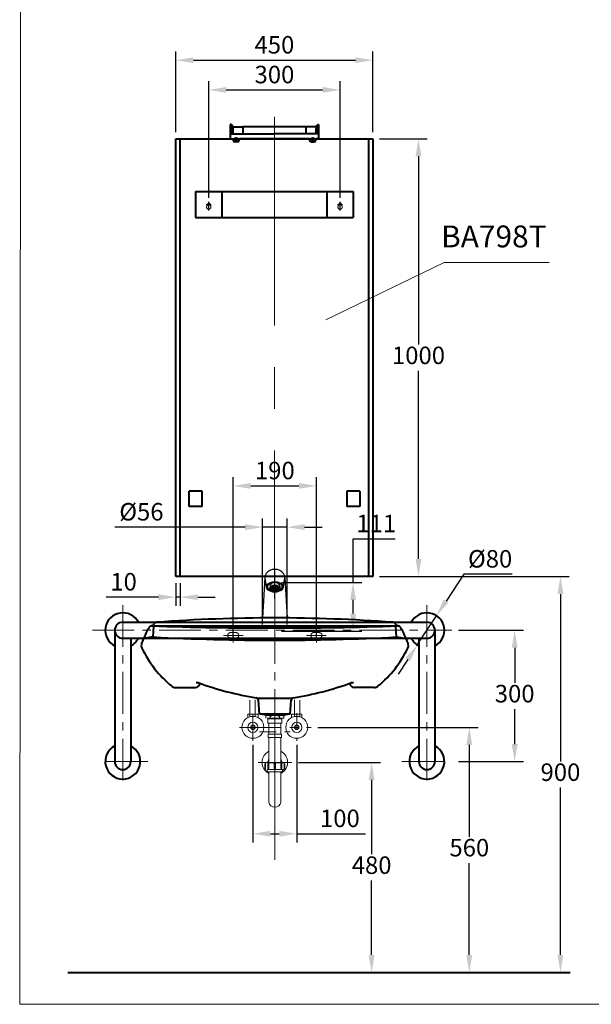
# Model space of a CAD drawing. Units: millimetres. Extents: x 115 to 2618, y -1871 to 1756.
# Drawn here: x 115 to 1421, y -1867 to 383 of the extents above; entities that cross this region are included whole.
import ezdxf

# ---------------------------------------------------------------- set-up
doc = ezdxf.new("R2010")
doc.units = ezdxf.units.MM
doc.header["$LTSCALE"] = 3
doc.linetypes.add('CENTER', pattern=[50.8, 31.75, -6.35, 6.35, -6.35])
doc.linetypes.add('DASHED', pattern=[19.05, 12.7, -6.35])
doc.layers.get('0').update_dxf_attribs({"lineweight": 40})
for name, color, linetype, lineweight in [('BODY', 7, 'Continuous', 40), ('CEN', 1, 'CENTER', 9), ('DIM', 2, 'Continuous', 13), ('FITTING', 6, 'Continuous', 20), ('HIDDEN', 3, 'DASHED', 20)]:
    doc.layers.add(name, color=color, linetype=linetype, lineweight=lineweight)
doc.layers.add('CENTE', color=1, linetype='CENTER')
doc.layers.add('TANK1', color=7, linetype='Continuous')
doc.styles.add('AD', font='romans.shx', dxfattribs={"height": 40, "bigfont": 'chineset.shx'})
doc.styles.add('LSP', font='simplex', dxfattribs={"width": 0.8, "bigfont": 'CHINESET.SHX'})
doc.dimstyles.new('AD', dxfattribs={"dimtxt": 40, "dimasz": 40, "dimexe": 20, "dimexo": 15, "dimgap": 10, "dimtad": 1, "dimtih": 1, "dimtoh": 1, "dimdec": 0, "dimtxsty": 'AD', "dimcen": 2.5, "dimadec": 0, "dimazin": 0, "dimtfac": 1, "dimtdec": 0, "dimtmove": 0, "dimatfit": 3, "dimfxl": 0, "dimarcsym": 0})

# ---------------------------------------------------------------- blocks, each defined once
blk = doc.blocks.new('*D16')
at = {"layer": 'Defpoints', "color": 0, "ltscale": 10}
for p in [(648, -1259), (748, -1259), (748, -1477.1)]:
    blk.add_point(p, dxfattribs=at)
at = {"layer": 'DIM', "color": 0, "lineweight": -2, "ltscale": 10}
for p, q in [((648, -1274), (648, -1497.1)), ((748, -1274), (748, -1497.1)), ((688, -1477.1), (708, -1477.1)), ((748, -1477.1), (905.1, -1477.1))]:
    blk.add_line(p, q, dxfattribs=at)
at = {"layer": 'DIM', "color": 0, "ltscale": 10}
for points in [[(688, -1470.4), (688, -1483.7), (648, -1477.1)], [(708, -1470.4), (708, -1483.7), (748, -1477.1)]]:
    blk.add_solid(points, dxfattribs=at)
at = {"layer": 'DIM', "color": 0, "ltscale": 10, "insert": (846.6, -1447.1), "char_height": 40, "attachment_point": 5, "style": 'AD'}
blk.add_mtext('100', dxfattribs=at)
blk = doc.blocks.new('*D17')
at = {"layer": 'Defpoints', "color": 0, "ltscale": 10}
for p in [(737, -1314), (865.9, -1794), (919.1, -1794)]:
    blk.add_point(p, dxfattribs=at)
at = {"layer": 'DIM', "color": 0, "lineweight": -2, "ltscale": 10}
for p, q in [((752, -1314), (939.1, -1314)), ((919.1, -1354), (919.1, -1524)), ((919.1, -1754), (919.1, -1584)), ((880.9, -1794), (939.1, -1794))]:
    blk.add_line(p, q, dxfattribs=at)
at = {"layer": 'DIM', "color": 0, "ltscale": 10}
for points in [[(912.4, -1354), (925.8, -1354), (919.1, -1314)], [(912.4, -1754), (925.8, -1754), (919.1, -1794)]]:
    blk.add_solid(points, dxfattribs=at)
at = {"layer": 'DIM', "color": 0, "ltscale": 10, "insert": (919.1, -1554), "char_height": 40, "attachment_point": 5, "style": 'AD'}
blk.add_mtext('480', dxfattribs=at)
blk = doc.blocks.new('*D18')
at = {"layer": 'Defpoints', "color": 0, "ltscale": 10}
for p in [(780.9, -1234), (865.9, -1794), (1142.2, -1794)]:
    blk.add_point(p, dxfattribs=at)
at = {"layer": 'DIM', "color": 0, "lineweight": -2, "ltscale": 10}
for p, q in [((795.9, -1234), (1162.2, -1234)), ((1142.2, -1274), (1142.2, -1484)), ((1142.2, -1754), (1142.2, -1544)), ((880.9, -1794), (1162.2, -1794))]:
    blk.add_line(p, q, dxfattribs=at)
at = {"layer": 'DIM', "color": 0, "ltscale": 10}
for points in [[(1135.5, -1274), (1148.8, -1274), (1142.2, -1234)], [(1135.5, -1754), (1148.8, -1754), (1142.2, -1794)]]:
    blk.add_solid(points, dxfattribs=at)
at = {"layer": 'DIM', "color": 0, "ltscale": 10, "insert": (1142.2, -1514), "char_height": 40, "attachment_point": 5, "style": 'AD'}
blk.add_mtext('560', dxfattribs=at)
blk = doc.blocks.new('*D11')
at = {"layer": 'Defpoints', "color": 0, "ltscale": 10}
for p in [(793, -682.4), (603, -1047.5), (793, -1047.5)]:
    blk.add_point(p, dxfattribs=at)
at = {"layer": 'DIM', "color": 0, "lineweight": -2, "ltscale": 10}
for p, q in [((603, -1032.5), (603, -662.4)), ((793, -1032.5), (793, -662.4)), ((643, -682.4), (753, -682.4))]:
    blk.add_line(p, q, dxfattribs=at)
at = {"layer": 'DIM', "color": 0, "ltscale": 10}
for points in [[(643, -675.7), (643, -689.1), (603, -682.4)], [(753, -675.7), (753, -689.1), (793, -682.4)]]:
    blk.add_solid(points, dxfattribs=at)
at = {"layer": 'DIM', "color": 0, "ltscale": 10, "insert": (698, -652.4), "char_height": 40, "attachment_point": 5, "style": 'AD'}
blk.add_mtext('190', dxfattribs=at)
blk = doc.blocks.new('*D4')
at = {"layer": 'Defpoints', "color": 0}
for p in [(1067.2, -978.8), (1023.4, -1045.7)]:
    blk.add_point(p, dxfattribs=at)
at = {"layer": 'DIM', "color": 0, "lineweight": -2}
for p, q in [((1129.3, -884.1), (1089.1, -945.3)), ((1240.2, -884.1), (1129.3, -884.1)), ((1023.4, -1045.7), (1067.2, -978.8)), ((1001.4, -1079.1), (979.5, -1112.6))]:
    blk.add_line(p, q, dxfattribs=at)
at = {"layer": 'DIM', "color": 0}
for points in [[(1083.6, -941.7), (1094.7, -949), (1067.2, -978.8)], [(995.9, -1075.5), (1007, -1082.8), (1023.4, -1045.7)]]:
    blk.add_solid(points, dxfattribs=at)
at = {"layer": 'DIM', "color": 0, "insert": (1189.7, -854.1), "char_height": 40, "attachment_point": 5, "style": 'AD'}
blk.add_mtext('%%c80', dxfattribs=at)
blk = doc.blocks.new('*D7')
at = {"layer": 'Defpoints', "color": 0}
for p in [(1102.4, -1012.2), (1102.4, -1312.1), (1245.8, -1312.1)]:
    blk.add_point(p, dxfattribs=at)
at = {"layer": 'DIM', "color": 0, "lineweight": -2}
for p, q in [((1117.4, -1012.2), (1265.8, -1012.2)), ((1245.8, -1052.2), (1245.8, -1132.2)), ((1245.8, -1272.1), (1245.8, -1192.2)), ((1117.4, -1312.1), (1265.8, -1312.1))]:
    blk.add_line(p, q, dxfattribs=at)
at = {"layer": 'DIM', "color": 0}
for points in [[(1239.1, -1052.2), (1252.5, -1052.2), (1245.8, -1012.2)], [(1239.1, -1272.1), (1252.5, -1272.1), (1245.8, -1312.1)]]:
    blk.add_solid(points, dxfattribs=at)
at = {"layer": 'DIM', "color": 0, "insert": (1245.8, -1162.2), "char_height": 40, "attachment_point": 5, "style": 'AD'}
blk.add_mtext('300', dxfattribs=at)
blk = doc.blocks.new('*D9')
at = {"layer": 'Defpoints', "color": 0, "ltscale": 10}
for p in [(726, -776.6), (670, -1014), (726, -1014)]:
    blk.add_point(p, dxfattribs=at)
at = {"layer": 'DIM', "color": 0, "lineweight": -2, "ltscale": 10}
for p, q in [((670, -999), (670, -756.6)), ((726, -999), (726, -756.6)), ((630, -776.6), (332.8, -776.6)), ((726, -776.6), (670, -776.6)), ((766, -776.6), (806, -776.6))]:
    blk.add_line(p, q, dxfattribs=at)
at = {"layer": 'DIM', "color": 0, "ltscale": 10}
for points in [[(630, -769.9), (630, -783.2), (670, -776.6)], [(766, -769.9), (766, -783.2), (726, -776.6)]]:
    blk.add_solid(points, dxfattribs=at)
at = {"layer": 'DIM', "color": 0, "ltscale": 10, "insert": (393.3, -746.6), "char_height": 40, "attachment_point": 5, "style": 'AD'}
blk.add_mtext('%%C56', dxfattribs=at)
blk = doc.blocks.new('*D10')
at = {"layer": 'Defpoints', "color": 0, "ltscale": 10}
for p in [(698, -903), (698, -1014), (876.7, -1014)]:
    blk.add_point(p, dxfattribs=at)
at = {"layer": 'DIM', "color": 0, "lineweight": -2, "ltscale": 10}
for p, q in [((876.7, -903), (876.7, -803.4)), ((876.7, -803.4), (972.5, -803.4)), ((713, -903), (896.7, -903)), ((876.7, -974), (876.7, -943)), ((713, -1014), (896.7, -1014))]:
    blk.add_line(p, q, dxfattribs=at)
at = {"layer": 'DIM', "color": 0, "ltscale": 10}
for points in [[(870.1, -943), (883.4, -943), (876.7, -903)], [(870.1, -974), (883.4, -974), (876.7, -1014)]]:
    blk.add_solid(points, dxfattribs=at)
at = {"layer": 'DIM', "color": 0, "ltscale": 10, "insert": (929.6, -773.4), "char_height": 40, "attachment_point": 5, "style": 'AD'}
blk.add_mtext('111', dxfattribs=at)
blk = doc.blocks.new('*D13')
at = {"layer": 'Defpoints', "color": 0}
for p in [(922.1, 110.7), (922.1, -889.3), (1026.1, -889.3)]:
    blk.add_point(p, dxfattribs=at)
at = {"layer": 'DIM', "color": 0, "lineweight": -2}
for p, q in [((937.1, 110.7), (1046.1, 110.7)), ((1026.1, 70.7), (1026.1, -359.3)), ((1026.1, -849.3), (1026.1, -419.3)), ((937.1, -889.3), (1046.1, -889.3))]:
    blk.add_line(p, q, dxfattribs=at)
at = {"layer": 'DIM', "color": 0}
for points in [[(1019.4, 70.7), (1032.8, 70.7), (1026.1, 110.7)], [(1019.4, -849.3), (1032.8, -849.3), (1026.1, -889.3)]]:
    blk.add_solid(points, dxfattribs=at)
at = {"layer": 'DIM', "color": 0, "insert": (1026.1, -389.3), "char_height": 40, "attachment_point": 5, "style": 'AD'}
blk.add_mtext('1000', dxfattribs=at)
blk = doc.blocks.new('*D12')
at = {"layer": 'Defpoints', "color": 0}
for p in [(922.1, 290.3), (472.1, 110.7), (922.1, 110.7)]:
    blk.add_point(p, dxfattribs=at)
at = {"layer": 'DIM', "color": 0, "lineweight": -2}
for p, q in [((472.1, 125.7), (472.1, 310.3)), ((922.1, 125.7), (922.1, 310.3)), ((512.1, 290.3), (882.1, 290.3))]:
    blk.add_line(p, q, dxfattribs=at)
at = {"layer": 'DIM', "color": 0}
for points in [[(512.1, 296.9), (512.1, 283.6), (472.1, 290.3)], [(882.1, 296.9), (882.1, 283.6), (922.1, 290.3)]]:
    blk.add_solid(points, dxfattribs=at)
at = {"layer": 'DIM', "color": 0, "insert": (697.1, 320.3), "char_height": 40, "attachment_point": 5, "style": 'AD'}
blk.add_mtext('450', dxfattribs=at)
blk = doc.blocks.new('*D14')
at = {"layer": 'Defpoints', "color": 0}
for p in [(472.1, -889.3), (482.1, -889.3), (472.1, -936.5)]:
    blk.add_point(p, dxfattribs=at)
at = {"layer": 'DIM', "color": 0, "lineweight": -2}
for p, q in [((472.1, -904.3), (472.1, -956.5)), ((482.1, -904.3), (482.1, -956.5)), ((432.1, -936.5), (313, -936.5)), ((482.1, -936.5), (472.1, -936.5)), ((522.1, -936.5), (562.1, -936.5))]:
    blk.add_line(p, q, dxfattribs=at)
at = {"layer": 'DIM', "color": 0}
for points in [[(432.1, -929.9), (432.1, -943.2), (472.1, -936.5)], [(522.1, -929.9), (522.1, -943.2), (482.1, -936.5)]]:
    blk.add_solid(points, dxfattribs=at)
at = {"layer": 'DIM', "color": 0, "insert": (352.6, -906.5), "char_height": 40, "attachment_point": 5, "style": 'AD'}
blk.add_mtext('10', dxfattribs=at)
blk = doc.blocks.new('*D15')
at = {"layer": 'Defpoints', "color": 0}
for p in [(847.1, 222.3), (547.1, -39.3), (847.1, -39.3)]:
    blk.add_point(p, dxfattribs=at)
at = {"layer": 'DIM', "color": 0, "lineweight": -2}
for p, q in [((547.1, -24.3), (547.1, 242.3)), ((847.1, -24.3), (847.1, 242.3)), ((587.1, 222.3), (807.1, 222.3))]:
    blk.add_line(p, q, dxfattribs=at)
at = {"layer": 'DIM', "color": 0}
for points in [[(587.1, 229), (587.1, 215.7), (547.1, 222.3)], [(807.1, 229), (807.1, 215.7), (847.1, 222.3)]]:
    blk.add_solid(points, dxfattribs=at)
at = {"layer": 'DIM', "color": 0, "insert": (697.1, 252.3), "char_height": 40, "attachment_point": 5, "style": 'AD'}
blk.add_mtext('300', dxfattribs=at)
blk = doc.blocks.new('*D26')
at = {"layer": 'Defpoints', "color": 0}
for p in [(922.1, -889.3), (1142.2, -1794), (1350.3, -1794)]:
    blk.add_point(p, dxfattribs=at)
at = {"layer": 'DIM', "color": 0, "lineweight": -2}
for p, q in [((937.1, -889.3), (1370.3, -889.3)), ((1350.3, -929.3), (1350.3, -1311.6)), ((1350.3, -1754), (1350.3, -1371.6)), ((1157.2, -1794), (1370.3, -1794))]:
    blk.add_line(p, q, dxfattribs=at)
at = {"layer": 'DIM', "color": 0}
for points in [[(1343.7, -929.3), (1357, -929.3), (1350.3, -889.3)], [(1343.7, -1754), (1357, -1754), (1350.3, -1794)]]:
    blk.add_solid(points, dxfattribs=at)
at = {"layer": 'DIM', "color": 0, "insert": (1350.3, -1341.6), "char_height": 40, "attachment_point": 5, "style": 'AD'}
blk.add_mtext('900', dxfattribs=at)

msp = doc.modelspace()

# ---------------------------------------------------------------- hatches: boundary and pattern name
at = {"layer": 'TANK1'}
h = msp.add_hatch(dxfattribs=at)
h.set_pattern_fill('ANSI38', color=256, scale=20, angle=60, style=0)
h.set_pattern_definition([(105, (-3887.7868, -640.4284), (-2.4148146, -0.6470476), []), (195, (-3887.7868, -640.4284), (-4.1825815, -3.7089098), [6.25, -3.75])])
edge = h.paths.add_edge_path()
edge.add_ellipse((698, -917.13), major_axis=(10.75, 0), ratio=0.7071068, start_angle=90, end_angle=270)
edge.add_line((698, -924.73), (698, -909.52))
edge = h.paths.add_edge_path()
edge.add_ellipse((698, -917.13), major_axis=(10.75, 0), ratio=0.7071068, start_angle=270, end_angle=450)
edge.add_line((698, -909.52), (698, -924.73))

# ---------------------------------------------------------------- linework, layer by layer
at = {"ltscale": 50}
for p, q in [((596.1, 143.13), (596.1, 113.13)), ((599.1, 143.13), (596.1, 143.13)), ((599.1, 143.13), (599.1, 121.78)), ((602.1, 140.13), (599.1, 141.24)), ((602.1, 140.13), (602.1, 121.78)), ((602.1, 138.13), (625.1, 138.13)), ((625.1, 138.13), (625.1, 121.78)), ((792.1, 138.13), (769.1, 138.13)), ((769.1, 138.13), (769.1, 121.78)), ((792.1, 140.13), (795.1, 141.24)), ((792.1, 140.13), (792.1, 121.78)), ((795.1, 143.13), (798.1, 143.13)), ((795.1, 143.13), (795.1, 121.78)), ((798.1, 143.13), (798.1, 113.13)), ((596.1, 121.78), (697.1, 121.78)), ((596.1, 121.78), (596.1, 110.66)), ((602.1, 121.78), (602.1, 134.13)), ((608.8, 112.5), (611.25, 108.26)), ((798.1, 121.78), (697.1, 121.78)), ((785.39, 112.5), (782.94, 108.26)), ((792.1, 121.78), (792.1, 134.13)), ((798.1, 121.78), (798.1, 110.66)), ((596.1, 110.66), (602.1, 110.66)), ((602.1, 109.13), (602.1, 110.66)), ((612.1, 104.13), (607.1, 104.13)), ((607.94, 112), (610.39, 107.76)), ((617.1, 109.13), (617.1, 110.66)), ((777.1, 110.66), (617.1, 110.66)), ((777.1, 109.13), (777.1, 110.66)), ((782.1, 104.13), (787.1, 104.13)), ((786.25, 112), (783.8, 107.76)), ((798.1, 110.66), (792.1, 110.66)), ((792.1, 109.13), (792.1, 110.66))]:
    msp.add_line(p, q, dxfattribs=at)
at = {"ltscale": 20}
msp.add_line((769.1, 138.13), (625.1, 138.13), dxfattribs=at)
at = {"ltscale": 50}
for centre in [(609.6, 110.13), (784.6, 110.13)]:
    msp.add_circle(centre, 3, dxfattribs=at)
for centre, radius, start, end in [((609.6, 110.13), 2.5, 108.46304, 131.53696), ((784.6, 110.13), 2.5, 48.46304, 71.53696), ((607.1, 109.13), 5, 180, 270), ((609.6, 110.13), 2.5, 288.46304, 311.53696), ((612.1, 109.13), 5, 270, 0), ((782.1, 109.13), 5, 180, 270), ((784.6, 110.13), 2.5, 228.46304, 251.53696), ((787.1, 109.13), 5, 270, 0)]:
    msp.add_arc(centre, radius, start, end, dxfattribs=at)
at = {"layer": 'BODY'}
for p, q in [((472.1, -889.34), (472.1, 110.66)), ((472.1, 110.66), (922.1, 110.66)), ((482.1, -889.34), (482.1, 110.66)), ((912.1, 110.66), (912.1, -889.34)), ((922.1, 110.66), (922.1, -889.34)), ((517.1, -9.34), (877.1, -9.34)), ((517.1, -9.34), (517.1, -69.34)), ((577.1, -9.34), (577.1, -69.34)), ((817.1, -9.34), (817.1, -69.34)), ((877.1, -9.34), (877.1, -69.34)), ((517.1, -69.34), (577.1, -69.34)), ((577.1, -69.34), (817.1, -69.34)), ((817.1, -69.34), (877.1, -69.34)), ((502.1, -729.34), (502.1, -694.34)), ((532.1, -694.34), (502.1, -694.34)), ((532.1, -729.34), (532.1, -694.34)), ((862.1, -694.34), (862.1, -729.34)), ((892.1, -694.34), (862.1, -694.34)), ((892.1, -694.34), (892.1, -729.34)), ((532.1, -729.34), (502.1, -729.34)), ((892.1, -729.34), (862.1, -729.34)), ((922.1, -889.34), (472.1, -889.34)), ((668.71, -1203.95), (727.3, -1203.95))]:
    msp.add_line(p, q, dxfattribs=at)
at = {"layer": 'BODY', "linetype": 'Continuous'}
for p, q in [((332.43, -1012.24), (332.43, -1312.1)), ((350.72, -993.95), (1045.29, -993.95)), ((418.57, -1001.95), (977.43, -1001.95)), ((420, -1001.95), (421.79, -998.37)), ((420.01, -1027.45), (422.01, -1002.47)), ((975.99, -1027.45), (973.99, -1002.47)), ((976, -1001.95), (974.21, -998.37)), ((1063.57, -1012.24), (1063.57, -1312.1)), ((350.72, -1030.52), (1045.29, -1030.52)), ((369, -1030.52), (369, -1312.1)), ((420.01, -1027.45), (398.01, -1030.95)), ((975.99, -1027.45), (997.99, -1030.95)), ((1027, -1030.52), (1027, -1312.1)), ((471.36, -1142.95), (517, -1142.95)), ((924.65, -1142.95), (879, -1142.95)), ((660, -1167.27), (738.65, -1167.27)), ((663, -1203.95), (660.41, -1172.22)), ((733, -1203.95), (735.6, -1172.22)), ((733, -1203.95), (663, -1203.95)), ((225.58, -1793.95), (1372.63, -1793.95))]:
    msp.add_line(p, q, dxfattribs=at)
for centre, radius, start, end in [((350.72, -1012.24), 40, 27.20289, 242.79711), ((698, -4616.5), 3632.55, 85.74293, 94.25707), ((1045.29, -1012.24), 40, 297.20289, 152.79711), ((350.72, -1012.24), 18.29, 90, 270), ((582.58, -1107.99), 200, 149.07152, 160.67439), ((416.16, -1008.28), 6, 88.10068, 149.07152), ((418.57, -1016.95), 15, 90, 105.52024), ((698, 7490.7), 8497.66, 268.100681, 271.899319), ((428.95, -1001.95), 8, 94.25707, 153.43495), ((967.06, -1001.95), 8, 26.56505, 85.74293), ((977.43, -1016.95), 15, 74.47976, 90), ((979.84, -1008.28), 6, 30.92848, 91.89932), ((813.43, -1107.99), 200, 19.32561, 30.92848), ((1045.29, -1012.24), 18.29, 270, 90), ((350.72, -1012.24), 40, 297.20289, 332.79711), ((698, 4120.76), 5155.71, 266.90916, 273.09084), ((1045.29, -1012.24), 40, 207.20289, 242.79711), ((408, -1046.77), 15, 160.67439, 205.83519), ((628.52, -940), 260, 205.83519, 230.09888), ((767.49, -940), 260, 309.90112, 334.16481), ((988, -1046.77), 15, 334.16481, 19.32561), ((471.36, -1127.95), 15, 230.09888, 270), ((517, -1132.95), 10, 270, 356.8611), ((521.08, -1142.02), 10, 70.51702, 107.5243), ((791.24, -378.4), 800, 250.51702, 260.22735), ((604.77, -378.4), 800, 279.77265, 289.48298), ((879, -1132.95), 10, 183.1389, 270), ((874.92, -1142.02), 10, 72.4757, 109.48298), ((924.65, -1127.95), 15, 270, 309.90112), ((654.43, -1172.71), 6, 4.6749, 80.22735), ((741.58, -1172.71), 6, 99.77265, 175.3251), ((350.72, -1312.1), 40, 117.20289, 62.79711), ((1045.29, -1312.1), 40, 117.20289, 62.79711), ((350.72, -1312.1), 18.29, 180, 0), ((1045.29, -1312.1), 18.29, 180, 0)]:
    msp.add_arc(centre, radius, start, end, dxfattribs=at)
at = {"layer": 'CEN', "ltscale": 5}
msp.add_line((697.1, 160.66), (697.1, -939.34), dxfattribs=at)
at = {"layer": 'CEN', "linetype": 'CENTER'}
for p, q in [((350.72, -955.1), (350.72, -1373.09)), ((1045.29, -955.1), (1045.29, -1373.09)), ((281.59, -1012.24), (1102.43, -1012.24)), ((603, -1007.45), (603, -1040.45)), ((698, -993.95), (698, -1223.95)), ((793, -1007.45), (793, -1040.45)), ((625.5, -1023.95), (580.5, -1023.95)), ((770.5, -1023.95), (815.5, -1023.95)), ((698, -1459.68), (698, -1147.14)), ((698, -1536.91), (698, -1147.14)), ((648, -1203.39), (648, -1264.86)), ((617.58, -1233.95), (780.87, -1233.95)), ((407.86, -1312.1), (293.57, -1312.1)), ((736.99, -1313.95), (659.86, -1313.95)), ((988.15, -1312.1), (1102.43, -1312.1))]:
    msp.add_line(p, q, dxfattribs=at)
at = {"layer": 'CENTE', "ltscale": 10}
for p, q in [((541.42, -39.34), (552.84, -39.34)), ((547.1, -52.77), (547.1, -33.7)), ((841.42, -39.34), (852.84, -39.34)), ((847.13, -52.77), (847.13, -33.7))]:
    msp.add_line(p, q, dxfattribs=at)
at = {"layer": 'DIM'}
for p, q in [((1084.96, -172.24), (814.42, -302.73)), ((1324.85, -172.24), (1084.96, -172.24)), ((698, -1013.95), (698, -875.81))]:
    msp.add_line(p, q, dxfattribs=at)
at = {"layer": 'DIM', "color": 3}
for p, q in [((636.35, -1211.84), (636.35, -1203.8)), ((636.35, -1203.8), (659.66, -1203.8)), ((659.66, -1211.84), (659.66, -1203.8)), ((674.14, -1204.11), (721.86, -1204.11)), ((736.35, -1211.84), (736.35, -1203.8)), ((736.35, -1203.8), (759.66, -1203.8)), ((759.66, -1211.84), (759.66, -1203.8)), ((643.06, -1233.21), (652.95, -1233.21)), ((643.06, -1234.69), (652.95, -1234.69)), ((752.95, -1233.21), (743.06, -1233.21)), ((752.95, -1234.69), (743.06, -1234.69))]:
    msp.add_line(p, q, dxfattribs=at)
for centre in [(648, -1233.95), (748, -1233.95)]:
    msp.add_circle(centre, 11.66, dxfattribs=at)
for centre, radius, start, end in [((698, -1318), 1.7, 0, 180), ((698, -1326.95), 1.7, 180, 0), ((698, -1402.56), 13.79, 188.73824, 351.26176)]:
    msp.add_arc(centre, radius, start, end, dxfattribs=at)
at = {"layer": 'FITTING'}
for p, q in [((118.24, 1756.35), (115.76, -1866.71)), ((2618.24, -1866.71), (115.29, -1866.71))]:
    msp.add_line(p, q, dxfattribs=at)
at = {"layer": 'HIDDEN'}
for p, q in [((544.1, -39.34), (544.1, -41.34)), ((550.1, -39.34), (550.1, -41.34)), ((844.1, -39.34), (844.1, -41.34)), ((850.1, -39.34), (850.1, -41.34)), ((597, -1017.45), (609, -1017.45)), ((597, -1030.45), (609, -1030.45)), ((799, -1017.45), (787, -1017.45)), ((799, -1030.45), (787, -1030.45)), ((640.9, -1209.98), (640.9, -1164.15)), ((653.3, -1209.52), (653.3, -1166.42)), ((742.71, -1209.52), (742.71, -1166.42)), ((755.11, -1209.98), (755.11, -1164.15)), ((674.14, -1204.11), (674.14, -1206.66)), ((721.86, -1206.66), (674.14, -1206.66)), ((677.13, -1206.66), (677.13, -1212.63)), ((718.88, -1212.63), (677.13, -1212.63)), ((681.81, -1214.33), (714.19, -1214.33)), ((681.81, -1214.33), (681.81, -1224.56)), ((683.52, -1212.63), (683.52, -1214.33)), ((687.35, -1208.79), (687.35, -1212.63)), ((708.65, -1208.79), (708.65, -1212.63)), ((712.49, -1212.63), (712.49, -1214.33)), ((714.19, -1214.33), (714.19, -1224.56)), ((718.88, -1206.66), (718.88, -1212.63)), ((721.86, -1204.11), (721.86, -1206.66)), ((714.19, -1224.56), (681.81, -1224.56)), ((684.37, -1224.56), (684.37, -1249.27)), ((711.64, -1224.56), (711.64, -1249.27)), ((663, -1243.95), (733, -1243.95)), ((712.92, -1249.27), (683.09, -1249.27)), ((683.09, -1249.27), (683.09, -1256.94)), ((712.92, -1256.94), (683.09, -1256.94)), ((712.92, -1249.27), (712.92, -1256.94)), ((675, -1318.42), (675, -1326.95)), ((676.7, -1315.02), (676.7, -1330.35)), ((719.31, -1315.02), (676.7, -1315.02)), ((681.81, -1318), (681.81, -1326.95)), ((684.37, -1318), (684.37, -1326.95)), ((711.64, -1318), (711.64, -1326.95)), ((714.19, -1318), (714.19, -1326.95)), ((719.31, -1315.02), (719.31, -1330.35)), ((721.01, -1318.42), (721.01, -1326.95)), ((719.31, -1330.35), (676.7, -1330.35)), ((680.11, -1330.35), (680.11, -1332.91)), ((713.34, -1335.47), (682.66, -1335.47)), ((715.9, -1330.35), (715.9, -1332.91))]:
    msp.add_line(p, q, dxfattribs=at)
at = {"layer": 'HIDDEN', "color": 1}
msp.add_line((748, -1201.58), (748, -1264.41), dxfattribs=at)
at = {"layer": 'HIDDEN', "linetype": 'ByBlock'}
for p, q in [((684.37, -1256.94), (684.37, -1315.02)), ((711.64, -1256.94), (711.64, -1315.02)), ((684.37, -1335.47), (684.37, -1404.66)), ((711.64, -1335.47), (711.64, -1404.66))]:
    msp.add_line(p, q, dxfattribs=at)
at = {"layer": 'HIDDEN', "color": 3}
for p, q in [((696.3, -1318), (696.3, -1326.95)), ((699.71, -1318), (699.71, -1326.95))]:
    msp.add_line(p, q, dxfattribs=at)
at = {"layer": 'HIDDEN'}
for points in [[(684.37, -1318, 0.0754446), (684.27, -1317.33, 0.0857828), (683.99, -1316.79, 0.10607), (683.56, -1316.42, 0.1268224), (683.09, -1316.29, 0.1268224), (682.62, -1316.42, 0.10607), (682.19, -1316.79, 0.0857828), (681.91, -1317.33, 0.0754446), (681.81, -1318, 0.0754446)], [(684.37, -1326.95, -0.0754446), (684.27, -1327.62, -0.0857828), (683.99, -1328.15, -0.10607), (683.56, -1328.53, -0.1268224), (683.09, -1328.65, -0.1268224), (682.62, -1328.53, -0.10607), (682.19, -1328.15, -0.0857828), (681.91, -1327.62, -0.0754446), (681.81, -1326.95, -0.0754446)], [(711.64, -1318, -0.0754446), (711.74, -1317.33, -0.0857828), (712.01, -1316.79, -0.10607), (712.45, -1316.42, -0.1268224), (712.92, -1316.29, -0.1268224), (713.38, -1316.42, -0.10607), (713.82, -1316.79, -0.0857828), (714.09, -1317.33, -0.0754446), (714.19, -1318, -0.0754446)], [(711.64, -1326.88, 0.0754446), (711.74, -1327.55, 0.0857828), (712.01, -1328.08, 0.10607), (712.45, -1328.46, 0.1268224), (712.92, -1328.58, 0.1268224), (713.39, -1328.46, 0.10607), (713.82, -1328.08, 0.0857828), (714.09, -1327.55, 0.0754446), (714.19, -1326.88, 0.0754446)]]:
    msp.add_lwpolyline(points, format="xyb", dxfattribs=at)
at = {"layer": 'HIDDEN', "linetype": 'ByBlock'}
for centre in [(648, -1233.95), (748, -1233.95)]:
    msp.add_circle(centre, 25, dxfattribs=at)
at = {"layer": 'HIDDEN'}
for centre in [(648, -1233.95), (748, -1233.95)]:
    msp.add_circle(centre, 5, dxfattribs=at)
for centre, radius, start, end in [((547.1, -45.34), 5, 126.8699, 53.1301), ((547.1, -39.34), 3, 0, 180), ((847.1, -45.34), 5, 126.8699, 53.1301), ((847.1, -39.34), 3, 0, 180), ((597, -1023.95), 6.5, 90, 270), ((609, -1023.95), 6.5, 270, 90), ((787, -1023.95), 6.5, 90, 270), ((799, -1023.95), 6.5, 270, 90), ((682.24, -1213.86), 7.2, 44.76027, 135.23973), ((698, -1234.36), 27.69, 67.38014, 112.61986), ((713.77, -1213.86), 7.2, 44.76027, 135.23973), ((676.7, -1318.42), 1.7, 90, 180), ((676.7, -1326.95), 1.7, 180, 270), ((719.31, -1318.42), 1.7, 0, 90), ((719.31, -1326.95), 1.7, 270, 0), ((682.66, -1332.91), 2.56, 180, 270), ((713.34, -1332.91), 2.56, 270, 0)]:
    msp.add_arc(centre, radius, start, end, dxfattribs=at)
at = {"layer": 'HIDDEN', "linetype": 'ByBlock'}
for radius, start, end in [(29, 118.04372, 241.95628), (29, 298.04372, 61.95628), (16, 148.445, 183.81147), (16, 356.18853, 31.555)]:
    msp.add_arc((698, -1313.95), radius, start, end, dxfattribs=at)
at = {"layer": 'TANK1'}
for p, q in [((675.5, -892.48), (670, -984.06)), ((675.5, -892.48), (678, -912.77)), ((718, -912.77), (720.5, -892.48)), ((720.5, -892.48), (726.01, -984.06)), ((709.75, -911.44), (709.75, -917.13))]:
    msp.add_line(p, q, dxfattribs=at)
for centre, major_axis, ratio, start_param, end_param in [((698, -892.48), (22.5, 0), 0.8677343, 0, 3.1415927), ((698, -912.77), (-20, 0), 0.543347, 2.0369065, 7.3878714), ((698, -912.78), (17, 0), 0.5672085, 5.4115117, 10.2964516), ((698, -911.44), (11.75, 0), 0.7071068, 0, 3.1415927)]:
    msp.add_ellipse(centre, major_axis=major_axis, ratio=ratio, start_param=start_param, end_param=end_param, dxfattribs=at)
for major_axis in [(11.75, 0), (10.75, 0)]:
    msp.add_ellipse((698, -917.13), major_axis=major_axis, ratio=0.7071068, dxfattribs=at)

# ---------------------------------------------------------------- texts
at = {"layer": 'DIM', "ltscale": 10, "insert": (1318.54, -153.02), "char_height": 50, "attachment_point": 9, "style": 'LSP'}
msp.add_mtext('BA798T', dxfattribs=at)

# ---------------------------------------------------------------- dimensions: what is measured, and where the dimension line sits
at = {"layer": 'DIM'}
dim = msp.add_linear_dim(base=(922.1, 290.28), p1=(472.1, 110.66), p2=(922.1, 110.66), dimstyle='AD', dxfattribs=at)
dim.commit()
dim.dimension.update_dxf_attribs({"geometry": '*D12', "text_midpoint": (697.1, 290.28), "dimtype": 160})
for base, p1, p2, picture, middle in [((847.13, 222.34), (547.13, -39.34), (847.13, -39.34), '*D15', (697.13, 252.34)), ((472.1, -936.53), (482.1, -889.34), (472.1, -889.34), '*D14', (352.57, -906.53))]:
    dim = msp.add_linear_dim(base=base, p1=p1, p2=p2, dimstyle='AD', dxfattribs=at)
    dim.commit()
    dim.dimension.update_dxf_attribs({"geometry": picture, "text_midpoint": middle})
for base, p1, p2, picture, middle in [((1026.09, -889.34), (922.1, 110.66), (922.1, -889.34), '*D13', (1026.09, -389.34)), ((1245.79, -1312.1), (1102.43, -1012.24), (1102.43, -1312.1), '*D7', (1245.79, -1162.17))]:
    dim = msp.add_linear_dim(base=base, p1=p1, p2=p2, angle=90, dimstyle='AD', dxfattribs=at)
    dim.commit()
    dim.dimension.update_dxf_attribs({"geometry": picture, "text_midpoint": middle})
at = {"layer": 'DIM', "ltscale": 10}
dim = msp.add_linear_dim(base=(793, -682.4), p1=(603, -1047.45), p2=(793, -1047.45), dimstyle='AD', dxfattribs=at)
dim.commit()
dim.dimension.update_dxf_attribs({"geometry": '*D11', "text_midpoint": (698, -652.4)})
dim = msp.add_linear_dim(base=(726, -776.56), p1=(670, -1013.95), p2=(726, -1013.95), text='%%C56', dimstyle='AD', dxfattribs=at)
dim.commit()
dim.dimension.update_dxf_attribs({"geometry": '*D9', "text_midpoint": (393.31, -776.56), "dimtype": 160})
dim = msp.add_linear_dim(base=(876.74, -1013.95), p1=(698, -902.95), p2=(698, -1013.95), angle=90, dimstyle='AD', dxfattribs=at)
dim.commit()
dim.dimension.update_dxf_attribs({"geometry": '*D10', "text_midpoint": (929.6, -803.36), "dimtype": 160})
at = {"layer": 'DIM', "color": 2}
dim = msp.add_diameter_dim_2p(p1=(1023.36, -1045.69), p2=(1067.22, -978.79), text='%%c80', dimstyle='AD', dxfattribs=at)
dim.commit()
dim.dimension.update_dxf_attribs({"geometry": '*D4', "text_midpoint": (1189.74, -884.13), "dimtype": 163})
at = {"layer": 'DIM'}
dim = msp.add_linear_dim(base=(1350.33, -1793.95), p1=(922.1, -889.34), p2=(1142.18, -1793.95), angle=90, text='900', dimstyle='AD', dxfattribs=at)
dim.commit()
dim.dimension.update_dxf_attribs({"geometry": '*D26', "text_midpoint": (1350.33, -1341.64)})
at = {"layer": 'DIM', "ltscale": 10}
for base, p1, picture, middle in [((1142.18, -1793.95), (780.87, -1233.95), '*D18', (1142.18, -1513.95)), ((919.11, -1793.95), (736.99, -1313.95), '*D17', (919.11, -1553.95))]:
    dim = msp.add_linear_dim(base=base, p1=p1, p2=(865.89, -1793.95), angle=90, dimstyle='AD', dxfattribs=at)
    dim.commit()
    dim.dimension.update_dxf_attribs({"geometry": picture, "text_midpoint": middle})
dim = msp.add_linear_dim(base=(748, -1477.08), p1=(648, -1258.95), p2=(748, -1258.95), dimstyle='AD', dxfattribs=at)
dim.commit()
dim.dimension.update_dxf_attribs({"geometry": '*D16', "text_midpoint": (846.57, -1477.08), "dimtype": 160})

doc.saveas('drawing.dxf')
